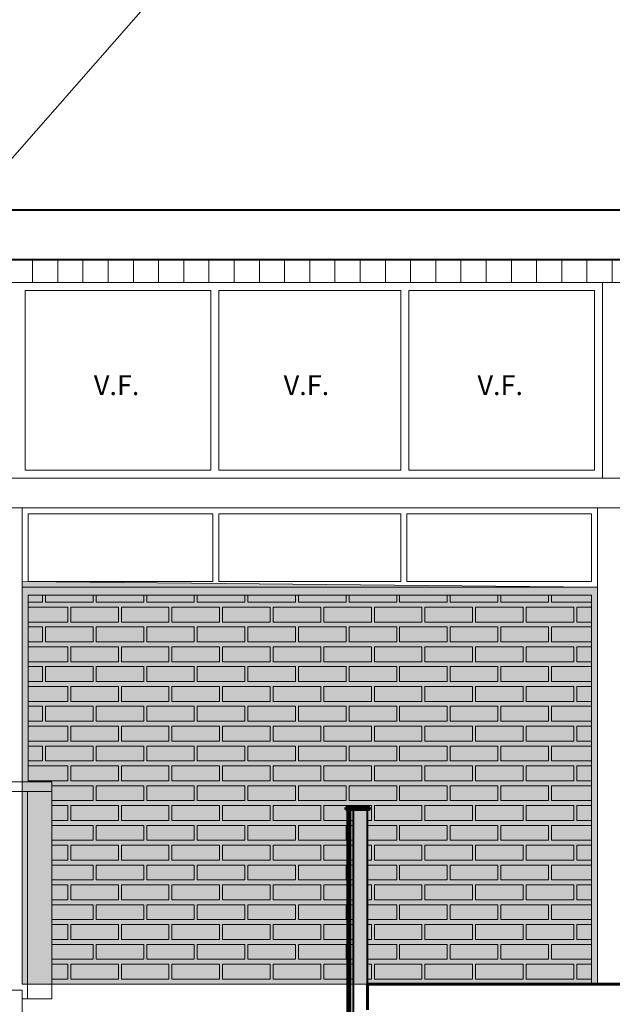
# Model space of a CAD drawing. Units: millimetres. Extents: x 66 to 1059, y 110 to 254.
# Drawn here: x 264 to 267, y 199 to 204 of the extents above; entities that cross this region are included whole.
import ezdxf

# ---------------------------------------------------------------- set-up
doc = ezdxf.new("R2010")
doc.units = ezdxf.units.MM
doc.layers.get('0').update_dxf_attribs({"lineweight": 18})
for name, color, linetype, lineweight in [('0.05', 8, 'Continuous', 5), ('0.13', 6, 'Continuous', 13), ('0.6', 4, 'Continuous', 60), ('04', 3, 'Continuous', 40), ('ACHURADO', 8, 'Continuous', 9), ('TEXTO', 7, 'Continuous', 20)]:
    doc.layers.add(name, color=color, linetype=linetype, lineweight=lineweight)
doc.layers.add('01', color=4, linetype='Continuous')
doc.styles.add('ARIAL', font='arial.ttf')

msp = doc.modelspace()

# ---------------------------------------------------------------- hatches: boundary and pattern name
at = {"layer": '01', "ltscale": 0.05, "true_color": 0xf5eed6}
h = msp.add_hatch(color=254, dxfattribs=at)
h.dxf.hatch_style = 1
h.paths.add_polyline_path([(266.491, 201.1728), (266.491, 199.1728), (263.741, 199.1728), (263.591, 199.1728), (263.591, 201.2028)])
h.paths.add_polyline_path([(260.591, 201.1728), (263.491, 201.1728), (263.491, 200.1928), (260.591, 200.1928)])
h.paths.add_polyline_path([(267.6027, 202.7093), (269.491, 202.7093), (269.491, 201.7228), (267.6027, 201.7228)])
h.paths.add_polyline_path([(267.6027, 201.5728), (269.591, 201.5728), (269.591, 199.1728), (267.6027, 199.1728)])
h.paths.add_polyline_path([(270.6027, 201.1728), (272.491, 201.1728), (272.491, 199.1728), (270.6027, 199.1728)])
h.paths.add_polyline_path([(272.591, 201.1728), (275.461, 201.1728), (275.461, 199.1728), (272.591, 199.1728)])

# ---------------------------------------------------------------- linework, layer by layer
for p, q in [((190.0433, 119.4977), (289.4457, 232.8869)), ((275.566, 202.7093), (260.516, 202.7093))]:
    msp.add_line(p, q)
at = {"layer": '0.05', "ltscale": 0.06}
for p, q in [((263.6935, 201.0978), (263.6935, 201.1328)), ((263.7085, 201.0978), (263.7085, 201.1328)), ((263.9485, 201.0978), (263.9485, 201.1328)), ((263.9635, 201.0978), (263.9635, 201.1328)), ((263.9635, 201.0978), (263.9635, 201.1328)), ((264.2035, 201.0978), (264.2035, 201.1328)), ((264.2185, 201.0978), (264.2185, 201.1328)), ((264.4585, 201.0978), (264.4585, 201.1328)), ((264.4735, 201.0978), (264.4735, 201.1328)), ((264.7135, 201.0978), (264.7135, 201.1328)), ((264.7285, 201.0978), (264.7285, 201.1328)), ((264.7285, 201.0978), (264.7285, 201.1328)), ((264.9685, 201.0978), (264.9685, 201.1328)), ((264.9835, 201.0978), (264.9835, 201.1328)), ((265.2235, 201.0978), (265.2235, 201.1328)), ((265.2385, 201.0978), (265.2385, 201.1328)), ((265.4785, 201.0978), (265.4785, 201.1328)), ((265.4935, 201.0978), (265.4935, 201.1328)), ((265.7335, 201.0978), (265.7335, 201.1328)), ((265.7485, 201.0978), (265.7485, 201.1328)), ((265.9885, 201.0978), (265.9885, 201.1328)), ((266.0035, 201.0978), (266.0035, 201.1328)), ((266.2435, 201.0978), (266.2435, 201.1328)), ((266.2585, 201.0978), (266.2585, 201.1328)), ((263.6935, 201.0978), (263.621, 201.0978)), ((263.821, 201.0728), (263.621, 201.0728)), ((263.9485, 201.0978), (263.7085, 201.0978)), ((263.821, 200.9978), (263.821, 201.0728)), ((263.836, 200.9978), (263.836, 201.0728)), ((264.076, 201.0728), (263.836, 201.0728)), ((264.2035, 201.0978), (263.9635, 201.0978)), ((264.076, 200.9978), (264.076, 201.0728)), ((264.076, 200.9978), (264.076, 201.0728)), ((264.091, 200.9978), (264.091, 201.0728)), ((264.331, 201.0728), (264.091, 201.0728)), ((264.4585, 201.0978), (264.2185, 201.0978)), ((264.331, 200.9978), (264.331, 201.0728)), ((264.346, 200.9978), (264.346, 201.0728)), ((264.586, 201.0728), (264.346, 201.0728)), ((264.7135, 201.0978), (264.4735, 201.0978)), ((264.586, 200.9978), (264.586, 201.0728)), ((264.601, 200.9978), (264.601, 201.0728)), ((264.841, 201.0728), (264.601, 201.0728)), ((264.9685, 201.0978), (264.7285, 201.0978)), ((264.841, 200.9978), (264.841, 201.0728)), ((264.841, 200.9978), (264.841, 201.0728)), ((264.856, 200.9978), (264.856, 201.0728)), ((265.096, 201.0728), (264.856, 201.0728)), ((264.856, 200.9978), (264.856, 201.0728)), ((265.2235, 201.0978), (264.9835, 201.0978)), ((265.096, 200.9978), (265.096, 201.0728)), ((265.111, 200.9978), (265.111, 201.0728)), ((265.351, 201.0728), (265.111, 201.0728)), ((265.4785, 201.0978), (265.2385, 201.0978)), ((265.351, 200.9978), (265.351, 201.0728)), ((265.366, 200.9978), (265.366, 201.0728)), ((265.606, 201.0728), (265.366, 201.0728)), ((265.7335, 201.0978), (265.4935, 201.0978)), ((265.606, 200.9978), (265.606, 201.0728)), ((265.621, 200.9978), (265.621, 201.0728)), ((265.861, 201.0728), (265.621, 201.0728)), ((265.9885, 201.0978), (265.7485, 201.0978)), ((265.861, 200.9978), (265.861, 201.0728)), ((265.876, 200.9978), (265.876, 201.0728)), ((266.116, 201.0728), (265.876, 201.0728)), ((266.2435, 201.0978), (266.0035, 201.0978)), ((266.116, 200.9978), (266.116, 201.0728)), ((266.131, 200.9978), (266.131, 201.0728)), ((266.371, 201.0728), (266.131, 201.0728)), ((266.461, 201.0978), (266.2585, 201.0978)), ((266.371, 200.9978), (266.371, 201.0728)), ((266.461, 201.0728), (266.386, 201.0728)), ((266.386, 200.9978), (266.386, 201.0728)), ((263.821, 200.9978), (263.621, 200.9978)), ((263.6935, 200.9728), (263.621, 200.9728)), ((263.6935, 200.8978), (263.6935, 200.9728)), ((263.7085, 200.8978), (263.7085, 200.9728)), ((263.9485, 200.9728), (263.7085, 200.9728)), ((263.7085, 200.8978), (263.7085, 200.9728)), ((264.076, 200.9978), (263.836, 200.9978)), ((263.9485, 200.8978), (263.9485, 200.9728)), ((263.9635, 200.8978), (263.9635, 200.9728)), ((264.2035, 200.9728), (263.9635, 200.9728)), ((263.9635, 200.8978), (263.9635, 200.9728)), ((263.9635, 200.8978), (263.9635, 200.9728)), ((264.331, 200.9978), (264.091, 200.9978)), ((264.2035, 200.8978), (264.2035, 200.9728)), ((264.2185, 200.8978), (264.2185, 200.9728)), ((264.4585, 200.9728), (264.2185, 200.9728)), ((264.586, 200.9978), (264.346, 200.9978)), ((264.4585, 200.8978), (264.4585, 200.9728)), ((264.4735, 200.8978), (264.4735, 200.9728)), ((264.7135, 200.9728), (264.4735, 200.9728)), ((264.841, 200.9978), (264.601, 200.9978)), ((264.7135, 200.8978), (264.7135, 200.9728)), ((264.7285, 200.8978), (264.7285, 200.9728)), ((264.9685, 200.9728), (264.7285, 200.9728)), ((264.7285, 200.8978), (264.7285, 200.9728)), ((264.7285, 200.8978), (264.7285, 200.9728)), ((265.096, 200.9978), (264.856, 200.9978)), ((264.9685, 200.8978), (264.9685, 200.9728)), ((264.9835, 200.8978), (264.9835, 200.9728)), ((265.2235, 200.9728), (264.9835, 200.9728)), ((265.351, 200.9978), (265.111, 200.9978)), ((265.2235, 200.8978), (265.2235, 200.9728)), ((265.2385, 200.8978), (265.2385, 200.9728)), ((265.4785, 200.9728), (265.2385, 200.9728)), ((265.606, 200.9978), (265.366, 200.9978)), ((265.4785, 200.8978), (265.4785, 200.9728)), ((265.7335, 200.9728), (265.4935, 200.9728)), ((265.4935, 200.8978), (265.4935, 200.9728)), ((265.861, 200.9978), (265.621, 200.9978)), ((265.7335, 200.8978), (265.7335, 200.9728)), ((265.7485, 200.8978), (265.7485, 200.9728)), ((265.9885, 200.9728), (265.7485, 200.9728)), ((266.116, 200.9978), (265.876, 200.9978)), ((265.9885, 200.8978), (265.9885, 200.9728)), ((266.2435, 200.9728), (266.0035, 200.9728)), ((266.0035, 200.8978), (266.0035, 200.9728)), ((266.371, 200.9978), (266.131, 200.9978)), ((266.2435, 200.8978), (266.2435, 200.9728)), ((266.461, 200.9728), (266.2585, 200.9728)), ((266.2585, 200.8978), (266.2585, 200.9728)), ((266.461, 200.9978), (266.386, 200.9978)), ((263.6935, 200.8978), (263.621, 200.8978)), ((263.821, 200.8728), (263.621, 200.8728)), ((263.9485, 200.8978), (263.7085, 200.8978)), ((263.821, 200.7978), (263.821, 200.8728)), ((263.836, 200.7978), (263.836, 200.8728)), ((264.076, 200.8728), (263.836, 200.8728)), ((264.2035, 200.8978), (263.9635, 200.8978)), ((264.076, 200.7978), (264.076, 200.8728)), ((264.076, 200.7978), (264.076, 200.8728)), ((264.091, 200.7978), (264.091, 200.8728)), ((264.331, 200.8728), (264.091, 200.8728)), ((264.4585, 200.8978), (264.2185, 200.8978)), ((264.331, 200.7978), (264.331, 200.8728)), ((264.346, 200.7978), (264.346, 200.8728)), ((264.586, 200.8728), (264.346, 200.8728)), ((264.7135, 200.8978), (264.4735, 200.8978)), ((264.586, 200.7978), (264.586, 200.8728)), ((264.601, 200.7978), (264.601, 200.8728)), ((264.841, 200.8728), (264.601, 200.8728)), ((264.9685, 200.8978), (264.7285, 200.8978)), ((264.841, 200.7978), (264.841, 200.8728)), ((264.841, 200.7978), (264.841, 200.8728)), ((264.856, 200.7978), (264.856, 200.8728)), ((265.096, 200.8728), (264.856, 200.8728)), ((264.856, 200.7978), (264.856, 200.8728)), ((265.2235, 200.8978), (264.9835, 200.8978)), ((265.096, 200.7978), (265.096, 200.8728)), ((265.111, 200.7978), (265.111, 200.8728)), ((265.351, 200.8728), (265.111, 200.8728)), ((265.4785, 200.8978), (265.2385, 200.8978)), ((265.351, 200.7978), (265.351, 200.8728)), ((265.366, 200.7978), (265.366, 200.8728)), ((265.606, 200.8728), (265.366, 200.8728)), ((265.7335, 200.8978), (265.4935, 200.8978)), ((265.606, 200.7978), (265.606, 200.8728)), ((265.621, 200.7978), (265.621, 200.8728)), ((265.861, 200.8728), (265.621, 200.8728)), ((265.9885, 200.8978), (265.7485, 200.8978)), ((265.861, 200.7978), (265.861, 200.8728)), ((265.876, 200.7978), (265.876, 200.8728)), ((266.116, 200.8728), (265.876, 200.8728)), ((266.2435, 200.8978), (266.0035, 200.8978)), ((266.116, 200.7978), (266.116, 200.8728)), ((266.131, 200.7978), (266.131, 200.8728)), ((266.371, 200.8728), (266.131, 200.8728)), ((266.461, 200.8978), (266.2585, 200.8978)), ((266.371, 200.7978), (266.371, 200.8728)), ((266.461, 200.8728), (266.386, 200.8728)), ((266.386, 200.7978), (266.386, 200.8728)), ((263.821, 200.7978), (263.621, 200.7978)), ((263.6935, 200.7728), (263.621, 200.7728)), ((263.6935, 200.6978), (263.6935, 200.7728)), ((263.9485, 200.7728), (263.7085, 200.7728)), ((263.7085, 200.6978), (263.7085, 200.7728)), ((264.076, 200.7978), (263.836, 200.7978)), ((263.9485, 200.6978), (263.9485, 200.7728)), ((264.2035, 200.7728), (263.9635, 200.7728)), ((263.9635, 200.6978), (263.9635, 200.7728)), ((263.9635, 200.6978), (263.9635, 200.7728)), ((264.331, 200.7978), (264.091, 200.7978)), ((264.2035, 200.6978), (264.2035, 200.7728)), ((264.2185, 200.6978), (264.2185, 200.7728)), ((264.4585, 200.7728), (264.2185, 200.7728)), ((264.586, 200.7978), (264.346, 200.7978)), ((264.4585, 200.6978), (264.4585, 200.7728)), ((264.4735, 200.6978), (264.4735, 200.7728)), ((264.7135, 200.7728), (264.4735, 200.7728)), ((264.841, 200.7978), (264.601, 200.7978)), ((264.7135, 200.6978), (264.7135, 200.7728)), ((264.9685, 200.7728), (264.7285, 200.7728)), ((264.7285, 200.6978), (264.7285, 200.7728)), ((264.7285, 200.6978), (264.7285, 200.7728)), ((265.096, 200.7978), (264.856, 200.7978)), ((264.9685, 200.6978), (264.9685, 200.7728)), ((264.9835, 200.6978), (264.9835, 200.7728)), ((265.2235, 200.7728), (264.9835, 200.7728)), ((265.351, 200.7978), (265.111, 200.7978)), ((265.2235, 200.6978), (265.2235, 200.7728)), ((265.2385, 200.6978), (265.2385, 200.7728)), ((265.4785, 200.7728), (265.2385, 200.7728)), ((265.606, 200.7978), (265.366, 200.7978)), ((265.4785, 200.6978), (265.4785, 200.7728)), ((265.7335, 200.7728), (265.4935, 200.7728)), ((265.4935, 200.6978), (265.4935, 200.7728)), ((265.861, 200.7978), (265.621, 200.7978)), ((265.7335, 200.6978), (265.7335, 200.7728)), ((265.7485, 200.6978), (265.7485, 200.7728)), ((265.9885, 200.7728), (265.7485, 200.7728)), ((266.116, 200.7978), (265.876, 200.7978)), ((265.9885, 200.6978), (265.9885, 200.7728)), ((266.2435, 200.7728), (266.0035, 200.7728)), ((266.0035, 200.6978), (266.0035, 200.7728)), ((266.371, 200.7978), (266.131, 200.7978)), ((266.2435, 200.6978), (266.2435, 200.7728)), ((266.461, 200.7728), (266.2585, 200.7728)), ((266.2585, 200.6978), (266.2585, 200.7728)), ((266.461, 200.7978), (266.386, 200.7978)), ((263.6935, 200.6978), (263.621, 200.6978)), ((263.821, 200.6728), (263.621, 200.6728)), ((263.9485, 200.6978), (263.7085, 200.6978)), ((263.821, 200.5978), (263.821, 200.6728)), ((263.836, 200.5978), (263.836, 200.6728)), ((264.076, 200.6728), (263.836, 200.6728)), ((264.2035, 200.6978), (263.9635, 200.6978)), ((264.076, 200.5978), (264.076, 200.6728)), ((264.076, 200.5978), (264.076, 200.6728)), ((264.091, 200.5978), (264.091, 200.6728)), ((264.331, 200.6728), (264.091, 200.6728)), ((264.4585, 200.6978), (264.2185, 200.6978)), ((264.331, 200.5978), (264.331, 200.6728)), ((264.346, 200.5978), (264.346, 200.6728)), ((264.586, 200.6728), (264.346, 200.6728)), ((264.7135, 200.6978), (264.4735, 200.6978)), ((264.586, 200.5978), (264.586, 200.6728)), ((264.601, 200.5978), (264.601, 200.6728)), ((264.841, 200.6728), (264.601, 200.6728)), ((264.9685, 200.6978), (264.7285, 200.6978)), ((264.841, 200.5978), (264.841, 200.6728)), ((264.841, 200.5978), (264.841, 200.6728)), ((264.856, 200.5978), (264.856, 200.6728)), ((265.096, 200.6728), (264.856, 200.6728)), ((264.856, 200.5978), (264.856, 200.6728)), ((265.2235, 200.6978), (264.9835, 200.6978)), ((265.096, 200.5978), (265.096, 200.6728)), ((265.111, 200.5978), (265.111, 200.6728)), ((265.351, 200.6728), (265.111, 200.6728)), ((265.4785, 200.6978), (265.2385, 200.6978)), ((265.351, 200.5978), (265.351, 200.6728)), ((265.366, 200.5978), (265.366, 200.6728)), ((265.606, 200.6728), (265.366, 200.6728)), ((265.7335, 200.6978), (265.4935, 200.6978)), ((265.606, 200.5978), (265.606, 200.6728)), ((265.621, 200.5978), (265.621, 200.6728)), ((265.861, 200.6728), (265.621, 200.6728)), ((265.9885, 200.6978), (265.7485, 200.6978)), ((265.861, 200.5978), (265.861, 200.6728)), ((265.876, 200.5978), (265.876, 200.6728)), ((266.116, 200.6728), (265.876, 200.6728)), ((266.2435, 200.6978), (266.0035, 200.6978)), ((266.116, 200.5978), (266.116, 200.6728)), ((266.131, 200.5978), (266.131, 200.6728)), ((266.371, 200.6728), (266.131, 200.6728)), ((266.461, 200.6978), (266.2585, 200.6978)), ((266.371, 200.5978), (266.371, 200.6728)), ((266.461, 200.6728), (266.386, 200.6728)), ((266.386, 200.5978), (266.386, 200.6728)), ((263.821, 200.5978), (263.621, 200.5978)), ((263.6935, 200.5728), (263.621, 200.5728)), ((263.6935, 200.4978), (263.6935, 200.5728)), ((263.9485, 200.5728), (263.7085, 200.5728)), ((263.7085, 200.4978), (263.7085, 200.5728)), ((264.076, 200.5978), (263.836, 200.5978)), ((263.9485, 200.4978), (263.9485, 200.5728)), ((264.2035, 200.5728), (263.9635, 200.5728)), ((263.9635, 200.4978), (263.9635, 200.5728)), ((263.9635, 200.4978), (263.9635, 200.5728)), ((264.331, 200.5978), (264.091, 200.5978)), ((264.2035, 200.4978), (264.2035, 200.5728)), ((264.2185, 200.4978), (264.2185, 200.5728)), ((264.4585, 200.5728), (264.2185, 200.5728)), ((264.586, 200.5978), (264.346, 200.5978)), ((264.4585, 200.4978), (264.4585, 200.5728)), ((264.4735, 200.4978), (264.4735, 200.5728)), ((264.7135, 200.5728), (264.4735, 200.5728)), ((264.841, 200.5978), (264.601, 200.5978)), ((264.7135, 200.4978), (264.7135, 200.5728)), ((264.9685, 200.5728), (264.7285, 200.5728)), ((264.7285, 200.4978), (264.7285, 200.5728)), ((264.7285, 200.4978), (264.7285, 200.5728)), ((265.096, 200.5978), (264.856, 200.5978)), ((264.9685, 200.4978), (264.9685, 200.5728)), ((264.9835, 200.4978), (264.9835, 200.5728)), ((265.2235, 200.5728), (264.9835, 200.5728)), ((265.351, 200.5978), (265.111, 200.5978)), ((265.2235, 200.4978), (265.2235, 200.5728)), ((265.2385, 200.4978), (265.2385, 200.5728)), ((265.4785, 200.5728), (265.2385, 200.5728)), ((265.606, 200.5978), (265.366, 200.5978)), ((265.4785, 200.4978), (265.4785, 200.5728)), ((265.7335, 200.5728), (265.4935, 200.5728)), ((265.4935, 200.4978), (265.4935, 200.5728)), ((265.861, 200.5978), (265.621, 200.5978)), ((265.7335, 200.4978), (265.7335, 200.5728)), ((265.7485, 200.4978), (265.7485, 200.5728)), ((265.9885, 200.5728), (265.7485, 200.5728)), ((266.116, 200.5978), (265.876, 200.5978)), ((265.9885, 200.4978), (265.9885, 200.5728)), ((266.2435, 200.5728), (266.0035, 200.5728)), ((266.0035, 200.4978), (266.0035, 200.5728)), ((266.371, 200.5978), (266.131, 200.5978)), ((266.2435, 200.4978), (266.2435, 200.5728)), ((266.461, 200.5728), (266.2585, 200.5728)), ((266.2585, 200.4978), (266.2585, 200.5728)), ((266.461, 200.5978), (266.386, 200.5978)), ((263.6935, 200.4978), (263.621, 200.4978)), ((263.821, 200.4728), (263.621, 200.4728)), ((263.9485, 200.4978), (263.7085, 200.4978)), ((263.821, 200.3978), (263.821, 200.4728)), ((263.836, 200.3978), (263.836, 200.4728)), ((264.076, 200.4728), (263.836, 200.4728)), ((264.2035, 200.4978), (263.9635, 200.4978)), ((264.076, 200.3978), (264.076, 200.4728)), ((264.076, 200.3978), (264.076, 200.4728)), ((264.091, 200.3978), (264.091, 200.4728)), ((264.331, 200.4728), (264.091, 200.4728)), ((264.4585, 200.4978), (264.2185, 200.4978)), ((264.331, 200.3978), (264.331, 200.4728)), ((264.346, 200.3978), (264.346, 200.4728)), ((264.586, 200.4728), (264.346, 200.4728)), ((264.7135, 200.4978), (264.4735, 200.4978)), ((264.586, 200.3978), (264.586, 200.4728)), ((264.601, 200.3978), (264.601, 200.4728)), ((264.841, 200.4728), (264.601, 200.4728)), ((264.9685, 200.4978), (264.7285, 200.4978)), ((264.841, 200.3978), (264.841, 200.4728)), ((264.841, 200.3978), (264.841, 200.4728)), ((264.856, 200.3978), (264.856, 200.4728)), ((265.096, 200.4728), (264.856, 200.4728)), ((264.856, 200.3978), (264.856, 200.4728)), ((265.2235, 200.4978), (264.9835, 200.4978)), ((265.096, 200.3978), (265.096, 200.4728)), ((265.111, 200.3978), (265.111, 200.4728)), ((265.351, 200.4728), (265.111, 200.4728)), ((265.4785, 200.4978), (265.2385, 200.4978)), ((265.351, 200.3978), (265.351, 200.4728)), ((265.366, 200.3978), (265.366, 200.4728)), ((265.606, 200.4728), (265.366, 200.4728)), ((265.7335, 200.4978), (265.4935, 200.4978)), ((265.606, 200.3978), (265.606, 200.4728)), ((265.621, 200.3978), (265.621, 200.4728)), ((265.861, 200.4728), (265.621, 200.4728)), ((265.9885, 200.4978), (265.7485, 200.4978)), ((265.861, 200.3978), (265.861, 200.4728)), ((265.876, 200.3978), (265.876, 200.4728)), ((266.116, 200.4728), (265.876, 200.4728)), ((266.2435, 200.4978), (266.0035, 200.4978)), ((266.116, 200.3978), (266.116, 200.4728)), ((266.131, 200.3978), (266.131, 200.4728)), ((266.371, 200.4728), (266.131, 200.4728)), ((266.461, 200.4978), (266.2585, 200.4978)), ((266.371, 200.3978), (266.371, 200.4728)), ((266.461, 200.4728), (266.386, 200.4728)), ((266.386, 200.3978), (266.386, 200.4728)), ((263.821, 200.3978), (263.621, 200.3978)), ((263.6935, 200.3728), (263.621, 200.3728)), ((263.6935, 200.2978), (263.6935, 200.3728)), ((263.9485, 200.3728), (263.7085, 200.3728)), ((263.7085, 200.2978), (263.7085, 200.3728)), ((264.076, 200.3978), (263.836, 200.3978)), ((263.9485, 200.2978), (263.9485, 200.3728)), ((264.2035, 200.3728), (263.9635, 200.3728)), ((263.9635, 200.2978), (263.9635, 200.3728)), ((263.9635, 200.2978), (263.9635, 200.3728)), ((264.331, 200.3978), (264.091, 200.3978)), ((264.2035, 200.2978), (264.2035, 200.3728)), ((264.2185, 200.2978), (264.2185, 200.3728)), ((264.4585, 200.3728), (264.2185, 200.3728)), ((264.586, 200.3978), (264.346, 200.3978)), ((264.4585, 200.2978), (264.4585, 200.3728)), ((264.4735, 200.2978), (264.4735, 200.3728)), ((264.7135, 200.3728), (264.4735, 200.3728)), ((264.841, 200.3978), (264.601, 200.3978)), ((264.7135, 200.2978), (264.7135, 200.3728)), ((264.9685, 200.3728), (264.7285, 200.3728)), ((264.7285, 200.2978), (264.7285, 200.3728)), ((264.7285, 200.2978), (264.7285, 200.3728)), ((265.096, 200.3978), (264.856, 200.3978)), ((264.9685, 200.2978), (264.9685, 200.3728)), ((264.9835, 200.2978), (264.9835, 200.3728)), ((265.2235, 200.3728), (264.9835, 200.3728)), ((265.351, 200.3978), (265.111, 200.3978)), ((265.2235, 200.2978), (265.2235, 200.3728)), ((265.2385, 200.2978), (265.2385, 200.3728)), ((265.4785, 200.3728), (265.2385, 200.3728)), ((265.606, 200.3978), (265.366, 200.3978)), ((265.4785, 200.2978), (265.4785, 200.3728)), ((265.7335, 200.3728), (265.4935, 200.3728)), ((265.4935, 200.2978), (265.4935, 200.3728)), ((265.861, 200.3978), (265.621, 200.3978)), ((265.7335, 200.2978), (265.7335, 200.3728)), ((265.7485, 200.2978), (265.7485, 200.3728)), ((265.9885, 200.3728), (265.7485, 200.3728)), ((266.116, 200.3978), (265.876, 200.3978)), ((265.9885, 200.2978), (265.9885, 200.3728)), ((266.2435, 200.3728), (266.0035, 200.3728)), ((266.0035, 200.2978), (266.0035, 200.3728)), ((266.371, 200.3978), (266.131, 200.3978)), ((266.2435, 200.2978), (266.2435, 200.3728)), ((266.461, 200.3728), (266.2585, 200.3728)), ((266.2585, 200.2978), (266.2585, 200.3728)), ((266.461, 200.3978), (266.386, 200.3978)), ((263.6935, 200.2978), (263.621, 200.2978)), ((263.821, 200.2728), (263.621, 200.2728)), ((263.9485, 200.2978), (263.7085, 200.2978)), ((263.821, 200.1978), (263.821, 200.2728)), ((263.836, 200.1978), (263.836, 200.2728)), ((264.076, 200.2728), (263.836, 200.2728)), ((264.2035, 200.2978), (263.9635, 200.2978)), ((264.076, 200.1978), (264.076, 200.2728)), ((264.076, 200.1978), (264.076, 200.2728)), ((264.091, 200.1978), (264.091, 200.2728)), ((264.331, 200.2728), (264.091, 200.2728)), ((264.4585, 200.2978), (264.2185, 200.2978)), ((264.331, 200.1978), (264.331, 200.2728)), ((264.346, 200.1978), (264.346, 200.2728)), ((264.586, 200.2728), (264.346, 200.2728)), ((264.7135, 200.2978), (264.4735, 200.2978)), ((264.586, 200.1978), (264.586, 200.2728)), ((264.601, 200.1978), (264.601, 200.2728)), ((264.841, 200.2728), (264.601, 200.2728)), ((264.9685, 200.2978), (264.7285, 200.2978)), ((264.841, 200.1978), (264.841, 200.2728)), ((264.841, 200.1978), (264.841, 200.2728)), ((264.856, 200.1978), (264.856, 200.2728)), ((265.096, 200.2728), (264.856, 200.2728)), ((264.856, 200.1978), (264.856, 200.2728)), ((265.2235, 200.2978), (264.9835, 200.2978)), ((265.096, 200.1978), (265.096, 200.2728)), ((265.111, 200.1978), (265.111, 200.2728)), ((265.351, 200.2728), (265.111, 200.2728)), ((265.4785, 200.2978), (265.2385, 200.2978)), ((265.351, 200.1978), (265.351, 200.2728)), ((265.366, 200.1978), (265.366, 200.2728)), ((265.606, 200.2728), (265.366, 200.2728)), ((265.7335, 200.2978), (265.4935, 200.2978)), ((265.606, 200.1978), (265.606, 200.2728)), ((265.621, 200.1978), (265.621, 200.2728)), ((265.861, 200.2728), (265.621, 200.2728)), ((265.9885, 200.2978), (265.7485, 200.2978)), ((265.861, 200.1978), (265.861, 200.2728)), ((265.876, 200.1978), (265.876, 200.2728)), ((266.116, 200.2728), (265.876, 200.2728)), ((266.2435, 200.2978), (266.0035, 200.2978)), ((266.116, 200.1978), (266.116, 200.2728)), ((266.131, 200.1978), (266.131, 200.2728)), ((266.371, 200.2728), (266.131, 200.2728)), ((266.461, 200.2978), (266.2585, 200.2978)), ((266.371, 200.1978), (266.371, 200.2728)), ((266.461, 200.2728), (266.386, 200.2728)), ((266.386, 200.1978), (266.386, 200.2728)), ((263.821, 200.1978), (263.621, 200.1978)), ((263.9485, 200.1728), (263.741, 200.1728)), ((264.076, 200.1978), (263.836, 200.1978)), ((263.9485, 200.0978), (263.9485, 200.1728)), ((264.2035, 200.1728), (263.9635, 200.1728)), ((263.9635, 200.0978), (263.9635, 200.1728)), ((263.9635, 200.0978), (263.9635, 200.1728)), ((264.331, 200.1978), (264.091, 200.1978)), ((264.2035, 200.0978), (264.2035, 200.1728)), ((264.2185, 200.0978), (264.2185, 200.1728)), ((264.4585, 200.1728), (264.2185, 200.1728)), ((264.586, 200.1978), (264.346, 200.1978)), ((264.4585, 200.0978), (264.4585, 200.1728)), ((264.4735, 200.0978), (264.4735, 200.1728)), ((264.7135, 200.1728), (264.4735, 200.1728)), ((264.841, 200.1978), (264.601, 200.1978)), ((264.7135, 200.0978), (264.7135, 200.1728)), ((264.9685, 200.1728), (264.7285, 200.1728)), ((264.7285, 200.0978), (264.7285, 200.1728)), ((264.7285, 200.0978), (264.7285, 200.1728)), ((265.096, 200.1978), (264.856, 200.1978)), ((264.9685, 200.0978), (264.9685, 200.1728)), ((264.9835, 200.0978), (264.9835, 200.1728)), ((265.2235, 200.1728), (264.9835, 200.1728)), ((265.351, 200.1978), (265.111, 200.1978)), ((265.2235, 200.0978), (265.2235, 200.1728)), ((265.2385, 200.0978), (265.2385, 200.1728)), ((265.4785, 200.1728), (265.2385, 200.1728)), ((265.606, 200.1978), (265.366, 200.1978)), ((265.4785, 200.0978), (265.4785, 200.1728)), ((265.7335, 200.1728), (265.4935, 200.1728)), ((265.4935, 200.0978), (265.4935, 200.1728)), ((265.861, 200.1978), (265.621, 200.1978)), ((265.7335, 200.0978), (265.7335, 200.1728)), ((265.7485, 200.0978), (265.7485, 200.1728)), ((265.9885, 200.1728), (265.7485, 200.1728)), ((266.116, 200.1978), (265.876, 200.1978)), ((265.9885, 200.0978), (265.9885, 200.1728)), ((266.2435, 200.1728), (266.0035, 200.1728)), ((266.0035, 200.0978), (266.0035, 200.1728)), ((266.371, 200.1978), (266.131, 200.1978)), ((266.2435, 200.0978), (266.2435, 200.1728)), ((266.461, 200.1728), (266.2585, 200.1728)), ((266.2585, 200.0978), (266.2585, 200.1728)), ((266.461, 200.1978), (266.386, 200.1978)), ((263.9485, 200.0978), (263.741, 200.0978)), ((263.821, 200.0728), (263.741, 200.0728)), ((263.821, 199.9978), (263.821, 200.0728)), ((263.836, 199.9978), (263.836, 200.0728)), ((264.076, 200.0728), (263.836, 200.0728)), ((264.2035, 200.0978), (263.9635, 200.0978)), ((264.076, 199.9978), (264.076, 200.0728)), ((264.076, 199.9978), (264.076, 200.0728)), ((264.091, 199.9978), (264.091, 200.0728)), ((264.331, 200.0728), (264.091, 200.0728)), ((264.4585, 200.0978), (264.2185, 200.0978)), ((264.331, 199.9978), (264.331, 200.0728)), ((264.346, 199.9978), (264.346, 200.0728)), ((264.586, 200.0728), (264.346, 200.0728)), ((264.7135, 200.0978), (264.4735, 200.0978)), ((264.586, 199.9978), (264.586, 200.0728)), ((264.601, 199.9978), (264.601, 200.0728)), ((264.841, 200.0728), (264.601, 200.0728)), ((264.9685, 200.0978), (264.7285, 200.0978)), ((264.841, 199.9978), (264.841, 200.0728)), ((264.841, 199.9978), (264.841, 200.0728)), ((264.856, 199.9978), (264.856, 200.0728)), ((265.096, 200.0728), (264.856, 200.0728)), ((264.856, 199.9978), (264.856, 200.0728)), ((265.2235, 200.0978), (264.9835, 200.0978)), ((265.096, 199.9978), (265.096, 200.0728)), ((265.111, 199.9978), (265.111, 200.0728)), ((265.351, 200.0728), (265.111, 200.0728)), ((265.4785, 200.0978), (265.2385, 200.0978)), ((265.351, 199.9978), (265.351, 200.0728)), ((265.366, 199.9978), (265.366, 200.0728)), ((265.606, 200.0728), (265.366, 200.0728)), ((265.7335, 200.0978), (265.4935, 200.0978)), ((265.606, 199.9978), (265.606, 200.0728)), ((265.621, 199.9978), (265.621, 200.0728)), ((265.861, 200.0728), (265.621, 200.0728)), ((265.9885, 200.0978), (265.7485, 200.0978)), ((265.861, 199.9978), (265.861, 200.0728)), ((265.876, 199.9978), (265.876, 200.0728)), ((266.116, 200.0728), (265.876, 200.0728)), ((266.2435, 200.0978), (266.0035, 200.0978)), ((266.116, 199.9978), (266.116, 200.0728)), ((266.131, 199.9978), (266.131, 200.0728)), ((266.371, 200.0728), (266.131, 200.0728)), ((266.461, 200.0978), (266.2585, 200.0978)), ((266.371, 199.9978), (266.371, 200.0728)), ((266.461, 200.0728), (266.386, 200.0728)), ((266.386, 199.9978), (266.386, 200.0728)), ((263.821, 199.9978), (263.741, 199.9978)), ((263.9485, 199.9728), (263.741, 199.9728)), ((264.076, 199.9978), (263.836, 199.9978)), ((263.9485, 199.8978), (263.9485, 199.9728)), ((264.2035, 199.9728), (263.9635, 199.9728)), ((263.9635, 199.8978), (263.9635, 199.9728)), ((263.9635, 199.8978), (263.9635, 199.9728)), ((264.331, 199.9978), (264.091, 199.9978)), ((264.2035, 199.8978), (264.2035, 199.9728)), ((264.2185, 199.8978), (264.2185, 199.9728)), ((264.4585, 199.9728), (264.2185, 199.9728)), ((264.586, 199.9978), (264.346, 199.9978)), ((264.4585, 199.8978), (264.4585, 199.9728)), ((264.4735, 199.8978), (264.4735, 199.9728)), ((264.7135, 199.9728), (264.4735, 199.9728)), ((264.841, 199.9978), (264.601, 199.9978)), ((264.7135, 199.8978), (264.7135, 199.9728)), ((264.9685, 199.9728), (264.7285, 199.9728)), ((264.7285, 199.8978), (264.7285, 199.9728)), ((264.7285, 199.8978), (264.7285, 199.9728)), ((265.096, 199.9978), (264.856, 199.9978)), ((264.9685, 199.8978), (264.9685, 199.9728)), ((264.9835, 199.8978), (264.9835, 199.9728)), ((265.2235, 199.9728), (264.9835, 199.9728)), ((265.233, 199.9978), (265.111, 199.9978)), ((265.2235, 199.8978), (265.2235, 199.9728)), ((265.261, 199.9978), (265.243, 199.9978)), ((265.261, 199.9728), (265.243, 199.9728)), ((265.351, 199.9978), (265.331, 199.9978)), ((265.4785, 199.9728), (265.331, 199.9728)), ((265.606, 199.9978), (265.366, 199.9978)), ((265.4785, 199.8978), (265.4785, 199.9728)), ((265.7335, 199.9728), (265.4935, 199.9728)), ((265.4935, 199.8978), (265.4935, 199.9728)), ((265.861, 199.9978), (265.621, 199.9978)), ((265.7335, 199.8978), (265.7335, 199.9728)), ((265.7485, 199.8978), (265.7485, 199.9728)), ((265.9885, 199.9728), (265.7485, 199.9728)), ((266.116, 199.9978), (265.876, 199.9978)), ((265.9885, 199.8978), (265.9885, 199.9728)), ((266.2435, 199.9728), (266.0035, 199.9728)), ((266.0035, 199.8978), (266.0035, 199.9728)), ((266.371, 199.9978), (266.131, 199.9978)), ((266.2435, 199.8978), (266.2435, 199.9728)), ((266.461, 199.9728), (266.2585, 199.9728)), ((266.2585, 199.8978), (266.2585, 199.9728)), ((266.461, 199.9978), (266.386, 199.9978)), ((263.9485, 199.8978), (263.741, 199.8978)), ((263.821, 199.8728), (263.741, 199.8728)), ((263.821, 199.7978), (263.821, 199.8728)), ((263.836, 199.7978), (263.836, 199.8728)), ((264.076, 199.8728), (263.836, 199.8728)), ((264.2035, 199.8978), (263.9635, 199.8978)), ((264.076, 199.7978), (264.076, 199.8728)), ((264.076, 199.7978), (264.076, 199.8728)), ((264.091, 199.7978), (264.091, 199.8728)), ((264.331, 199.8728), (264.091, 199.8728)), ((264.4585, 199.8978), (264.2185, 199.8978)), ((264.331, 199.7978), (264.331, 199.8728)), ((264.346, 199.7978), (264.346, 199.8728)), ((264.586, 199.8728), (264.346, 199.8728)), ((264.7135, 199.8978), (264.4735, 199.8978)), ((264.586, 199.7978), (264.586, 199.8728)), ((264.601, 199.7978), (264.601, 199.8728)), ((264.841, 199.8728), (264.601, 199.8728)), ((264.9685, 199.8978), (264.7285, 199.8978)), ((264.841, 199.7978), (264.841, 199.8728)), ((264.841, 199.7978), (264.841, 199.8728)), ((264.856, 199.7978), (264.856, 199.8728)), ((265.096, 199.8728), (264.856, 199.8728)), ((264.856, 199.7978), (264.856, 199.8728)), ((265.2235, 199.8978), (264.9835, 199.8978)), ((265.096, 199.7978), (265.096, 199.8728)), ((265.111, 199.7978), (265.111, 199.8728)), ((265.233, 199.8728), (265.111, 199.8728)), ((265.261, 199.8978), (265.243, 199.8978)), ((265.261, 199.8728), (265.243, 199.8728)), ((265.4785, 199.8978), (265.331, 199.8978)), ((265.351, 199.8728), (265.331, 199.8728)), ((265.351, 199.7978), (265.351, 199.8728)), ((265.366, 199.7978), (265.366, 199.8728)), ((265.606, 199.8728), (265.366, 199.8728)), ((265.7335, 199.8978), (265.4935, 199.8978)), ((265.606, 199.7978), (265.606, 199.8728)), ((265.621, 199.7978), (265.621, 199.8728)), ((265.861, 199.8728), (265.621, 199.8728)), ((265.9885, 199.8978), (265.7485, 199.8978)), ((265.861, 199.7978), (265.861, 199.8728)), ((265.876, 199.7978), (265.876, 199.8728)), ((266.116, 199.8728), (265.876, 199.8728)), ((266.2435, 199.8978), (266.0035, 199.8978)), ((266.116, 199.7978), (266.116, 199.8728)), ((266.131, 199.7978), (266.131, 199.8728)), ((266.371, 199.8728), (266.131, 199.8728)), ((266.461, 199.8978), (266.2585, 199.8978)), ((266.371, 199.7978), (266.371, 199.8728)), ((266.461, 199.8728), (266.386, 199.8728)), ((266.386, 199.7978), (266.386, 199.8728)), ((263.821, 199.7978), (263.741, 199.7978)), ((263.9485, 199.7728), (263.741, 199.7728)), ((264.076, 199.7978), (263.836, 199.7978)), ((263.9485, 199.6978), (263.9485, 199.7728)), ((264.2035, 199.7728), (263.9635, 199.7728)), ((263.9635, 199.6978), (263.9635, 199.7728)), ((263.9635, 199.6978), (263.9635, 199.7728)), ((264.331, 199.7978), (264.091, 199.7978)), ((264.2035, 199.6978), (264.2035, 199.7728)), ((264.2185, 199.6978), (264.2185, 199.7728)), ((264.4585, 199.7728), (264.2185, 199.7728)), ((264.586, 199.7978), (264.346, 199.7978)), ((264.4585, 199.6978), (264.4585, 199.7728)), ((264.4735, 199.6978), (264.4735, 199.7728)), ((264.7135, 199.7728), (264.4735, 199.7728)), ((264.841, 199.7978), (264.601, 199.7978)), ((264.7135, 199.6978), (264.7135, 199.7728)), ((264.9685, 199.7728), (264.7285, 199.7728)), ((264.7285, 199.6978), (264.7285, 199.7728)), ((264.7285, 199.6978), (264.7285, 199.7728)), ((265.096, 199.7978), (264.856, 199.7978)), ((264.9685, 199.6978), (264.9685, 199.7728)), ((264.9835, 199.6978), (264.9835, 199.7728)), ((265.2235, 199.7728), (264.9835, 199.7728)), ((265.233, 199.7978), (265.111, 199.7978)), ((265.2235, 199.6978), (265.2235, 199.7728)), ((265.261, 199.7978), (265.243, 199.7978)), ((265.261, 199.7728), (265.243, 199.7728)), ((265.351, 199.7978), (265.331, 199.7978)), ((265.4785, 199.7728), (265.331, 199.7728)), ((265.606, 199.7978), (265.366, 199.7978)), ((265.4785, 199.6978), (265.4785, 199.7728)), ((265.7335, 199.7728), (265.4935, 199.7728)), ((265.4935, 199.6978), (265.4935, 199.7728)), ((265.861, 199.7978), (265.621, 199.7978)), ((265.7335, 199.6978), (265.7335, 199.7728)), ((265.7485, 199.6978), (265.7485, 199.7728)), ((265.9885, 199.7728), (265.7485, 199.7728)), ((266.116, 199.7978), (265.876, 199.7978)), ((265.9885, 199.6978), (265.9885, 199.7728)), ((266.2435, 199.7728), (266.0035, 199.7728)), ((266.0035, 199.6978), (266.0035, 199.7728)), ((266.371, 199.7978), (266.131, 199.7978)), ((266.2435, 199.6978), (266.2435, 199.7728)), ((266.461, 199.7728), (266.2585, 199.7728)), ((266.2585, 199.6978), (266.2585, 199.7728)), ((266.461, 199.7978), (266.386, 199.7978)), ((263.9485, 199.6978), (263.741, 199.6978)), ((263.821, 199.6728), (263.741, 199.6728)), ((263.821, 199.5978), (263.821, 199.6728)), ((263.836, 199.5978), (263.836, 199.6728)), ((264.076, 199.6728), (263.836, 199.6728)), ((264.2035, 199.6978), (263.9635, 199.6978)), ((264.076, 199.5978), (264.076, 199.6728)), ((264.076, 199.5978), (264.076, 199.6728)), ((264.091, 199.5978), (264.091, 199.6728)), ((264.331, 199.6728), (264.091, 199.6728)), ((264.4585, 199.6978), (264.2185, 199.6978)), ((264.331, 199.5978), (264.331, 199.6728)), ((264.346, 199.5978), (264.346, 199.6728)), ((264.586, 199.6728), (264.346, 199.6728)), ((264.7135, 199.6978), (264.4735, 199.6978)), ((264.586, 199.5978), (264.586, 199.6728)), ((264.601, 199.5978), (264.601, 199.6728)), ((264.841, 199.6728), (264.601, 199.6728)), ((264.9685, 199.6978), (264.7285, 199.6978)), ((264.841, 199.5978), (264.841, 199.6728)), ((264.841, 199.5978), (264.841, 199.6728)), ((264.856, 199.5978), (264.856, 199.6728)), ((265.096, 199.6728), (264.856, 199.6728)), ((264.856, 199.5978), (264.856, 199.6728)), ((265.2235, 199.6978), (264.9835, 199.6978)), ((265.096, 199.5978), (265.096, 199.6728)), ((265.111, 199.5978), (265.111, 199.6728)), ((265.233, 199.6728), (265.111, 199.6728)), ((265.261, 199.6978), (265.243, 199.6978)), ((265.261, 199.6728), (265.243, 199.6728)), ((265.4785, 199.6978), (265.331, 199.6978)), ((265.351, 199.6728), (265.331, 199.6728)), ((265.351, 199.5978), (265.351, 199.6728)), ((265.366, 199.5978), (265.366, 199.6728)), ((265.606, 199.6728), (265.366, 199.6728)), ((265.7335, 199.6978), (265.4935, 199.6978)), ((265.606, 199.5978), (265.606, 199.6728)), ((265.621, 199.5978), (265.621, 199.6728)), ((265.861, 199.6728), (265.621, 199.6728)), ((265.9885, 199.6978), (265.7485, 199.6978)), ((265.861, 199.5978), (265.861, 199.6728)), ((265.876, 199.5978), (265.876, 199.6728)), ((266.116, 199.6728), (265.876, 199.6728)), ((266.2435, 199.6978), (266.0035, 199.6978)), ((266.116, 199.5978), (266.116, 199.6728)), ((266.131, 199.5978), (266.131, 199.6728)), ((266.371, 199.6728), (266.131, 199.6728)), ((266.461, 199.6978), (266.2585, 199.6978)), ((266.371, 199.5978), (266.371, 199.6728)), ((266.461, 199.6728), (266.386, 199.6728)), ((266.386, 199.5978), (266.386, 199.6728)), ((263.821, 199.5978), (263.741, 199.5978)), ((263.9485, 199.5728), (263.741, 199.5728)), ((264.076, 199.5978), (263.836, 199.5978)), ((263.9485, 199.4978), (263.9485, 199.5728)), ((264.2035, 199.5728), (263.9635, 199.5728)), ((263.9635, 199.4978), (263.9635, 199.5728)), ((263.9635, 199.4978), (263.9635, 199.5728)), ((264.331, 199.5978), (264.091, 199.5978)), ((264.2035, 199.4978), (264.2035, 199.5728)), ((264.2185, 199.4978), (264.2185, 199.5728)), ((264.4585, 199.5728), (264.2185, 199.5728)), ((264.586, 199.5978), (264.346, 199.5978)), ((264.4585, 199.4978), (264.4585, 199.5728)), ((264.4735, 199.4978), (264.4735, 199.5728)), ((264.7135, 199.5728), (264.4735, 199.5728)), ((264.841, 199.5978), (264.601, 199.5978)), ((264.7135, 199.4978), (264.7135, 199.5728)), ((264.9685, 199.5728), (264.7285, 199.5728)), ((264.7285, 199.4978), (264.7285, 199.5728)), ((264.7285, 199.4978), (264.7285, 199.5728)), ((265.096, 199.5978), (264.856, 199.5978)), ((264.9685, 199.4978), (264.9685, 199.5728)), ((264.9835, 199.4978), (264.9835, 199.5728)), ((265.2235, 199.5728), (264.9835, 199.5728)), ((265.233, 199.5978), (265.111, 199.5978)), ((265.2235, 199.4978), (265.2235, 199.5728)), ((265.261, 199.5978), (265.243, 199.5978)), ((265.261, 199.5728), (265.243, 199.5728)), ((265.351, 199.5978), (265.331, 199.5978)), ((265.4785, 199.5728), (265.331, 199.5728)), ((265.606, 199.5978), (265.366, 199.5978)), ((265.4785, 199.4978), (265.4785, 199.5728)), ((265.7335, 199.5728), (265.4935, 199.5728)), ((265.4935, 199.4978), (265.4935, 199.5728)), ((265.861, 199.5978), (265.621, 199.5978)), ((265.7335, 199.4978), (265.7335, 199.5728)), ((265.7485, 199.4978), (265.7485, 199.5728)), ((265.9885, 199.5728), (265.7485, 199.5728)), ((266.116, 199.5978), (265.876, 199.5978)), ((265.9885, 199.4978), (265.9885, 199.5728)), ((266.2435, 199.5728), (266.0035, 199.5728)), ((266.0035, 199.4978), (266.0035, 199.5728)), ((266.371, 199.5978), (266.131, 199.5978)), ((266.2435, 199.4978), (266.2435, 199.5728)), ((266.461, 199.5728), (266.2585, 199.5728)), ((266.2585, 199.4978), (266.2585, 199.5728)), ((266.461, 199.5978), (266.386, 199.5978)), ((263.9485, 199.4978), (263.741, 199.4978)), ((263.821, 199.4728), (263.741, 199.4728)), ((263.821, 199.3978), (263.821, 199.4728)), ((263.836, 199.3978), (263.836, 199.4728)), ((264.076, 199.4728), (263.836, 199.4728)), ((264.2035, 199.4978), (263.9635, 199.4978)), ((264.076, 199.3978), (264.076, 199.4728)), ((264.076, 199.3978), (264.076, 199.4728)), ((264.091, 199.3978), (264.091, 199.4728)), ((264.331, 199.4728), (264.091, 199.4728)), ((264.4585, 199.4978), (264.2185, 199.4978)), ((264.331, 199.3978), (264.331, 199.4728)), ((264.346, 199.3978), (264.346, 199.4728)), ((264.586, 199.4728), (264.346, 199.4728)), ((264.7135, 199.4978), (264.4735, 199.4978)), ((264.586, 199.3978), (264.586, 199.4728)), ((264.601, 199.3978), (264.601, 199.4728)), ((264.841, 199.4728), (264.601, 199.4728)), ((264.9685, 199.4978), (264.7285, 199.4978)), ((264.841, 199.3978), (264.841, 199.4728)), ((264.841, 199.3978), (264.841, 199.4728)), ((264.856, 199.3978), (264.856, 199.4728)), ((265.096, 199.4728), (264.856, 199.4728)), ((264.856, 199.3978), (264.856, 199.4728)), ((265.2235, 199.4978), (264.9835, 199.4978)), ((265.096, 199.3978), (265.096, 199.4728)), ((265.111, 199.3978), (265.111, 199.4728)), ((265.233, 199.4728), (265.111, 199.4728)), ((265.261, 199.4978), (265.243, 199.4978)), ((265.261, 199.4728), (265.243, 199.4728)), ((265.4785, 199.4978), (265.331, 199.4978)), ((265.351, 199.4728), (265.331, 199.4728)), ((265.351, 199.3978), (265.351, 199.4728)), ((265.366, 199.3978), (265.366, 199.4728)), ((265.606, 199.4728), (265.366, 199.4728)), ((265.7335, 199.4978), (265.4935, 199.4978)), ((265.606, 199.3978), (265.606, 199.4728)), ((265.621, 199.3978), (265.621, 199.4728)), ((265.861, 199.4728), (265.621, 199.4728)), ((265.9885, 199.4978), (265.7485, 199.4978)), ((265.861, 199.3978), (265.861, 199.4728)), ((265.876, 199.3978), (265.876, 199.4728)), ((266.116, 199.4728), (265.876, 199.4728)), ((266.2435, 199.4978), (266.0035, 199.4978)), ((266.116, 199.3978), (266.116, 199.4728)), ((266.131, 199.3978), (266.131, 199.4728)), ((266.371, 199.4728), (266.131, 199.4728)), ((266.461, 199.4978), (266.2585, 199.4978)), ((266.371, 199.3978), (266.371, 199.4728)), ((266.461, 199.4728), (266.386, 199.4728)), ((266.386, 199.3978), (266.386, 199.4728)), ((263.821, 199.3978), (263.741, 199.3978)), ((263.9485, 199.3728), (263.741, 199.3728)), ((264.076, 199.3978), (263.836, 199.3978)), ((263.9485, 199.2978), (263.9485, 199.3728)), ((264.2035, 199.3728), (263.9635, 199.3728)), ((263.9635, 199.2978), (263.9635, 199.3728)), ((263.9635, 199.2978), (263.9635, 199.3728)), ((264.331, 199.3978), (264.091, 199.3978)), ((264.2035, 199.2978), (264.2035, 199.3728)), ((264.2185, 199.2978), (264.2185, 199.3728)), ((264.4585, 199.3728), (264.2185, 199.3728)), ((264.586, 199.3978), (264.346, 199.3978)), ((264.4585, 199.2978), (264.4585, 199.3728)), ((264.4735, 199.2978), (264.4735, 199.3728)), ((264.7135, 199.3728), (264.4735, 199.3728)), ((264.841, 199.3978), (264.601, 199.3978)), ((264.7135, 199.2978), (264.7135, 199.3728)), ((264.9685, 199.3728), (264.7285, 199.3728)), ((264.7285, 199.2978), (264.7285, 199.3728)), ((264.7285, 199.2978), (264.7285, 199.3728)), ((265.096, 199.3978), (264.856, 199.3978)), ((264.9685, 199.2978), (264.9685, 199.3728)), ((264.9835, 199.2978), (264.9835, 199.3728)), ((265.2235, 199.3728), (264.9835, 199.3728)), ((265.233, 199.3978), (265.111, 199.3978)), ((265.2235, 199.2978), (265.2235, 199.3728)), ((265.261, 199.3978), (265.243, 199.3978)), ((265.261, 199.3728), (265.243, 199.3728)), ((265.351, 199.3978), (265.331, 199.3978)), ((265.4785, 199.3728), (265.331, 199.3728)), ((265.606, 199.3978), (265.366, 199.3978)), ((265.4785, 199.2978), (265.4785, 199.3728)), ((265.7335, 199.3728), (265.4935, 199.3728)), ((265.4935, 199.2978), (265.4935, 199.3728)), ((265.861, 199.3978), (265.621, 199.3978)), ((265.7335, 199.2978), (265.7335, 199.3728)), ((265.7485, 199.2978), (265.7485, 199.3728)), ((265.9885, 199.3728), (265.7485, 199.3728)), ((266.116, 199.3978), (265.876, 199.3978)), ((265.9885, 199.2978), (265.9885, 199.3728)), ((266.2435, 199.3728), (266.0035, 199.3728)), ((266.0035, 199.2978), (266.0035, 199.3728)), ((266.371, 199.3978), (266.131, 199.3978)), ((266.2435, 199.2978), (266.2435, 199.3728)), ((266.461, 199.3728), (266.2585, 199.3728)), ((266.2585, 199.2978), (266.2585, 199.3728)), ((266.461, 199.3978), (266.386, 199.3978)), ((263.9485, 199.2978), (263.741, 199.2978)), ((263.821, 199.2728), (263.741, 199.2728)), ((263.821, 199.1978), (263.821, 199.2728)), ((263.836, 199.1978), (263.836, 199.2728)), ((264.076, 199.2728), (263.836, 199.2728)), ((264.2035, 199.2978), (263.9635, 199.2978)), ((264.076, 199.1978), (264.076, 199.2728)), ((264.076, 199.1978), (264.076, 199.2728)), ((264.091, 199.1978), (264.091, 199.2728)), ((264.331, 199.2728), (264.091, 199.2728)), ((264.4585, 199.2978), (264.2185, 199.2978)), ((264.331, 199.1978), (264.331, 199.2728)), ((264.346, 199.1978), (264.346, 199.2728)), ((264.586, 199.2728), (264.346, 199.2728)), ((264.7135, 199.2978), (264.4735, 199.2978)), ((264.586, 199.1978), (264.586, 199.2728)), ((264.601, 199.1978), (264.601, 199.2728)), ((264.841, 199.2728), (264.601, 199.2728)), ((264.9685, 199.2978), (264.7285, 199.2978)), ((264.841, 199.1978), (264.841, 199.2728)), ((264.841, 199.1978), (264.841, 199.2728)), ((264.856, 199.1978), (264.856, 199.2728)), ((265.096, 199.2728), (264.856, 199.2728)), ((264.856, 199.1978), (264.856, 199.2728)), ((265.2235, 199.2978), (264.9835, 199.2978)), ((265.096, 199.1978), (265.096, 199.2728)), ((265.111, 199.1978), (265.111, 199.2728)), ((265.233, 199.2728), (265.111, 199.2728)), ((265.261, 199.2978), (265.243, 199.2978)), ((265.261, 199.2728), (265.243, 199.2728)), ((265.4785, 199.2978), (265.331, 199.2978)), ((265.351, 199.2728), (265.331, 199.2728)), ((265.351, 199.1978), (265.351, 199.2728)), ((265.366, 199.1978), (265.366, 199.2728)), ((265.606, 199.2728), (265.366, 199.2728)), ((265.7335, 199.2978), (265.4935, 199.2978)), ((265.606, 199.1978), (265.606, 199.2728)), ((265.621, 199.1978), (265.621, 199.2728)), ((265.861, 199.2728), (265.621, 199.2728)), ((265.9885, 199.2978), (265.7485, 199.2978)), ((265.861, 199.1978), (265.861, 199.2728)), ((265.876, 199.1978), (265.876, 199.2728)), ((266.116, 199.2728), (265.876, 199.2728)), ((266.2435, 199.2978), (266.0035, 199.2978)), ((266.116, 199.1978), (266.116, 199.2728)), ((266.131, 199.1978), (266.131, 199.2728)), ((266.371, 199.2728), (266.131, 199.2728)), ((266.461, 199.2978), (266.2585, 199.2978)), ((266.371, 199.1978), (266.371, 199.2728)), ((266.461, 199.2728), (266.386, 199.2728)), ((266.386, 199.1978), (266.386, 199.2728)), ((263.821, 199.1978), (263.741, 199.1978)), ((264.076, 199.1978), (263.836, 199.1978)), ((264.331, 199.1978), (264.091, 199.1978)), ((264.586, 199.1978), (264.346, 199.1978)), ((264.841, 199.1978), (264.601, 199.1978)), ((265.096, 199.1978), (264.856, 199.1978)), ((265.233, 199.1978), (265.111, 199.1978)), ((265.261, 199.1978), (265.243, 199.1978)), ((265.351, 199.1978), (265.331, 199.1978)), ((265.606, 199.1978), (265.366, 199.1978)), ((265.861, 199.1978), (265.621, 199.1978)), ((266.116, 199.1978), (265.876, 199.1978)), ((266.371, 199.1978), (266.131, 199.1978)), ((266.461, 199.1978), (266.386, 199.1978))]:
    msp.add_line(p, q, dxfattribs=at)
at = {"layer": '0.05'}
msp.add_lwpolyline([(266.491, 201.1728), (266.491, 199.1728), (263.741, 199.1728), (263.591, 199.1728), (263.591, 201.2028), (266.491, 201.1728)], dxfattribs=at)
at = {"layer": '0.13'}
for p, q in [((266.516, 202.7093), (266.516, 201.7228)), ((263.606, 202.6693), (263.606, 201.7628)), ((264.5427, 202.6693), (263.606, 202.6693)), ((264.5427, 202.6693), (264.5427, 201.7628)), ((264.5827, 202.6693), (264.5827, 201.7628)), ((265.4994, 202.6693), (264.5827, 202.6693)), ((265.4994, 202.6693), (265.4994, 201.7628)), ((266.476, 202.6693), (265.5394, 202.6693)), ((265.5394, 202.6693), (265.5394, 201.7628)), ((266.476, 202.6693), (266.476, 201.7628)), ((263.606, 201.7628), (264.5427, 201.7628)), ((264.5827, 201.7628), (265.4994, 201.7628)), ((265.5394, 201.7628), (266.476, 201.7628)), ((260.491, 201.7228), (275.591, 201.7228)), ((260.491, 201.5728), (275.591, 201.5728)), ((263.591, 201.5728), (263.591, 200.1928)), ((266.491, 201.5728), (266.491, 199.1728)), ((263.621, 201.5428), (263.621, 201.2028)), ((264.5527, 201.5428), (263.621, 201.5428)), ((264.5527, 201.5428), (264.5527, 201.2028)), ((264.5827, 201.5428), (264.5827, 201.2028)), ((265.4994, 201.5428), (264.5827, 201.5428)), ((265.4994, 201.5428), (265.4994, 201.2028)), ((266.461, 201.5428), (265.5294, 201.5428)), ((265.5294, 201.5428), (265.5294, 201.2028)), ((266.461, 201.5428), (266.461, 201.2028)), ((263.621, 201.2028), (264.5527, 201.2028)), ((264.5827, 201.2028), (265.4994, 201.2028)), ((265.5294, 201.2028), (266.461, 201.2028)), ((263.591, 201.1728), (266.491, 201.1728)), ((263.621, 201.1328), (266.461, 201.1328)), ((263.621, 200.1928), (263.621, 201.1328)), ((266.461, 199.1728), (266.461, 201.1328)), ((263.741, 199.1728), (265.233, 199.1728)), ((265.243, 199.1728), (265.261, 199.1728)), ((263.591, 199.1428), (263.591, 196.4028))]:
    msp.add_line(p, q, dxfattribs=at)
at = {"layer": '0.6'}
for p, q in [((265.223, 200.0528), (265.223, 200.0628)), ((265.223, 200.0628), (265.343, 200.0628)), ((265.343, 200.0528), (265.343, 200.0628)), ((265.223, 200.0528), (265.343, 200.0528)), ((265.233, 199.01), (265.233, 200.0528)), ((265.243, 199.01), (265.243, 200.0528)), ((265.331, 199.1728), (265.331, 199.0428)), ((265.331, 199.1728), (272.591, 199.1728))]:
    msp.add_line(p, q, dxfattribs=at)
at = {"layer": '04'}
for p, q in [((276.541, 203.073), (259.541, 203.073)), ((276.541, 202.823), (259.541, 202.823)), ((265.261, 199.01), (265.261, 200.0528)), ((265.331, 199.1728), (265.331, 200.0528))]:
    msp.add_line(p, q, dxfattribs=at)
at = {"layer": 'ACHURADO'}
for p, q in [((263.6435, 202.823), (263.6435, 202.7093)), ((263.7705, 202.823), (263.7705, 202.7093)), ((263.8975, 202.823), (263.8975, 202.7093)), ((264.0245, 202.823), (264.0245, 202.7093)), ((264.1515, 202.823), (264.1515, 202.7093)), ((264.2785, 202.823), (264.2785, 202.7093)), ((264.4055, 202.823), (264.4055, 202.7093)), ((264.5325, 202.823), (264.5325, 202.7093)), ((264.6595, 202.823), (264.6595, 202.7093)), ((264.7865, 202.823), (264.7865, 202.7093)), ((264.9135, 202.823), (264.9135, 202.7093)), ((265.0405, 202.823), (265.0405, 202.7093)), ((265.1675, 202.823), (265.1675, 202.7093)), ((265.2945, 202.823), (265.2945, 202.7093)), ((265.4215, 202.823), (265.4215, 202.7093)), ((265.5485, 202.823), (265.5485, 202.7093)), ((265.6755, 202.823), (265.6755, 202.7093)), ((265.8025, 202.823), (265.8025, 202.7093)), ((265.9295, 202.823), (265.9295, 202.7093)), ((266.0565, 202.823), (266.0565, 202.7093)), ((266.1835, 202.823), (266.1835, 202.7093)), ((266.3105, 202.823), (266.3105, 202.7093)), ((266.4375, 202.823), (266.4375, 202.7093)), ((266.5645, 202.823), (266.5645, 202.7093)), ((256.541, 200.1928), (263.741, 200.1928)), ((263.741, 200.1928), (263.741, 199.0989)), ((256.541, 200.1428), (263.741, 200.1428)), ((263.6175, 200.1428), (263.6175, 199.0989)), ((263.491, 199.1428), (263.591, 199.1428)), ((263.591, 199.0989), (263.741, 199.0989))]:
    msp.add_line(p, q, dxfattribs=at)

# ---------------------------------------------------------------- texts
at = {"layer": 'TEXTO', "style": 'ARIAL'}
for p in [(263.9523, 202.1414), (264.9089, 202.1414), (265.8856, 202.1414)]:
    msp.add_text('V.F.', height=0.1, dxfattribs=at).set_placement(p)

doc.saveas('drawing.dxf')
